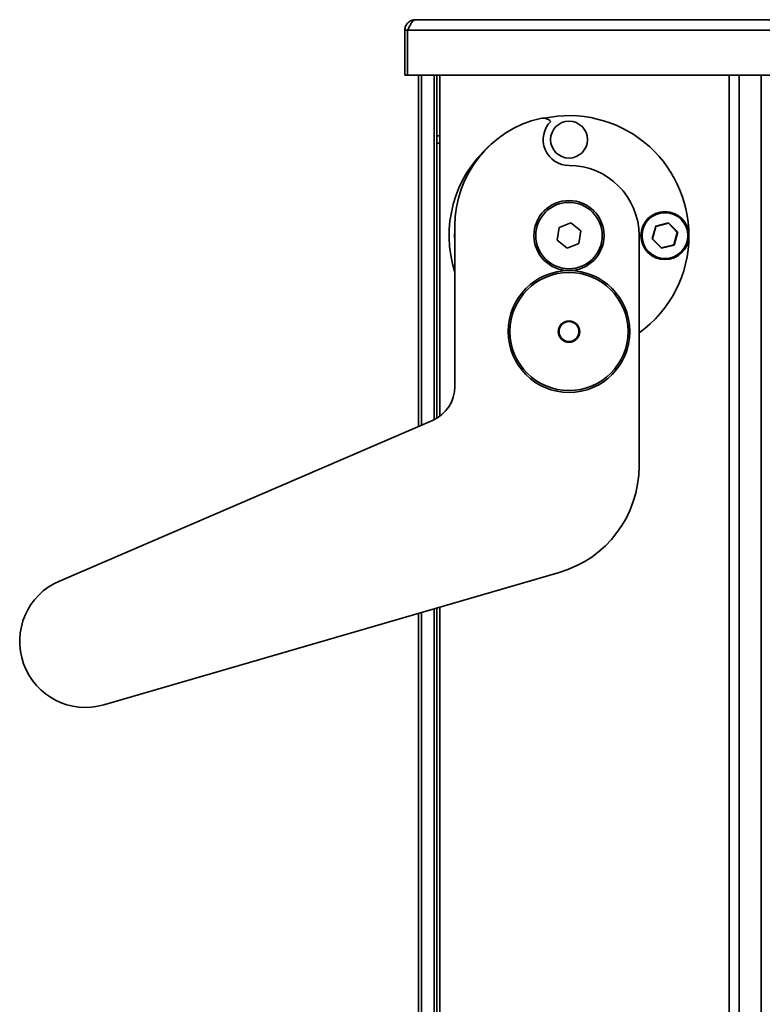
# Model space of a CAD drawing. Units: millimetres. Extents: x 498 to 13276, y 180 to 10221.
# Drawn here: x 10172 to 10373, y 7237 to 7504 of the extents above; entities that cross this region are included whole.
import ezdxf

# ---------------------------------------------------------------- set-up
doc = ezdxf.new("R2010")
doc.units = ezdxf.units.MM
doc.header["$LTSCALE"] = 25
doc.layers.add('KONTUR', color=7, linetype='Continuous', lineweight=35)

msp = doc.modelspace()

# ---------------------------------------------------------------- linework, layer by layer
at = {"layer": 'KONTUR', "color": 7, "linetype": 'Continuous', "lineweight": 35}
for p, q in [((10278.74, 7503.66), (10588.98, 7503.66)), ((10275.86, 7500.78), (10276.61, 7500.78)), ((10275.86, 7500.78), (10275.86, 7488.66)), ((10591.11, 7500.78), (10276.61, 7500.78)), ((10276.61, 7500.78), (10276.61, 7488.66)), ((10276.61, 7488.66), (10275.86, 7488.66)), ((10408.86, 7488.66), (10276.61, 7488.66)), ((10279.56, 7488.66), (10279.56, 7393.45)), ((10280.39, 7488.66), (10280.39, 7393.8)), ((10283.84, 7488.66), (10283.84, 7395.3)), ((10284.56, 7488.66), (10284.56, 7472.16)), ((10285.36, 7396.23), (10285.36, 7488.66)), ((10285.36, 7488.66), (10285.36, 7472.16)), ((10363.76, 6510.16), (10363.76, 7488.66)), ((10366.45, 6510.16), (10366.45, 7488.66)), ((10372.42, 6510.16), (10372.42, 7488.66)), ((10285.36, 7472.16), (10284.56, 7472.16)), ((10284.56, 7472.16), (10284.56, 7470.16)), ((10284.56, 7470.16), (10285.36, 7470.16)), ((10284.56, 7395.7), (10284.56, 7470.16)), ((10289.42, 7404.28), (10289.42, 7447.7)), ((10317.13, 7443.91), (10317.66, 7447.33)), ((10317.66, 7447.33), (10320.89, 7448.58)), ((10320.89, 7448.58), (10323.59, 7446.41)), ((10323.59, 7446.41), (10323.06, 7442.99)), ((10342.89, 7444.26), (10343.85, 7447.71)), ((10343.93, 7447.63), (10343, 7444.29)), ((10343.85, 7447.71), (10347.31, 7448.61)), ((10343.93, 7447.63), (10343.85, 7447.71)), ((10347.28, 7448.5), (10343.93, 7447.63)), ((10347.28, 7448.5), (10347.31, 7448.61)), ((10349.71, 7446.03), (10347.28, 7448.5)), ((10347.31, 7448.61), (10349.82, 7446.06)), ((10319.83, 7441.74), (10317.13, 7443.91)), ((10339.36, 7445.16), (10339.36, 7382.68)), ((10343, 7444.29), (10342.89, 7444.26)), ((10345.4, 7441.71), (10342.89, 7444.26)), ((10343, 7444.29), (10345.43, 7441.82)), ((10348.79, 7442.69), (10349.71, 7446.03)), ((10349.82, 7446.06), (10348.87, 7442.61)), ((10349.82, 7446.06), (10349.71, 7446.03)), ((10323.06, 7442.99), (10319.83, 7441.74)), ((10348.87, 7442.61), (10345.4, 7441.71)), ((10345.4, 7441.71), (10345.43, 7441.82)), ((10345.43, 7441.82), (10348.79, 7442.69)), ((10348.87, 7442.61), (10348.79, 7442.69)), ((10182.3, 7351.56), (10283.38, 7395.09)), ((10317.73, 7353.88), (10194.34, 7318.02)), ((10279.56, 7342.78), (10279.56, 6683.6)), ((10280.39, 7343.02), (10280.39, 6683.25)), ((10283.84, 7344.03), (10283.84, 6681.71)), ((10284.56, 6681.37), (10284.56, 7344.24)), ((10285.36, 6680.99), (10285.36, 7344.47))]:
    msp.add_line(p, q, dxfattribs=at)
for centre, radius in [((10320.36, 7471.16), 5), ((10320.36, 7445.16), 9.5), ((10320.36, 7445.16), 9), ((10346.36, 7445.16), 6.5), ((10346.36, 7445.16), 6.2), ((10320.36, 7419.16), 16.5), ((10320.36, 7419.16), 16.01), ((10320.36, 7419.16), 2.9), ((10320.36, 7419.16), 2.7)]:
    msp.add_circle(centre, radius, dxfattribs=at)
for centre, radius, start, end in [((10319.42, 7447.7), 30, 103.1344, 180), ((10313.29, 7473.99), 3, 45, 103.1344), ((10320.36, 7471.16), 7, 135, 270), ((10320.36, 7445.16), 32.5, 0, 101.8783), ((10320.36, 7445.16), 32.5, 131.6327, 197.8489), ((10320.36, 7445.16), 19, 0, 90), ((10294.36, 7445.16), 5, 170.802, 189.198), ((10320.36, 7445.16), 32.5, 305.7758, 0), ((10279.42, 7404.28), 10, 293.3024, 0), ((10309.36, 7382.68), 30, 286.2033, 0), ((10189.36, 7335.16), 17.85, 113.3024, 286.2033)]:
    msp.add_arc(centre, radius, start, end, dxfattribs=at)
msp.add_open_spline([(10278.74, 7503.66), (10278.36, 7503.62), (10277.61, 7503.53), (10276.65, 7502.87), (10275.99, 7501.91), (10275.9, 7501.16), (10275.86, 7500.78)], degree=3, dxfattribs=at)
msp.add_open_spline([(10276.61, 7500.78), (10276.78, 7501.14), (10277.11, 7501.86), (10277.62, 7502.78), (10278.13, 7503.43), (10278.5, 7503.65), (10278.7, 7503.66), (10278.74, 7503.66)], degree=3, knots=[0, 0, 0, 0, 0.237404, 0.474909, 0.712415, 0.949921, 1, 1, 1, 1], dxfattribs=at)

doc.saveas('drawing.dxf')
